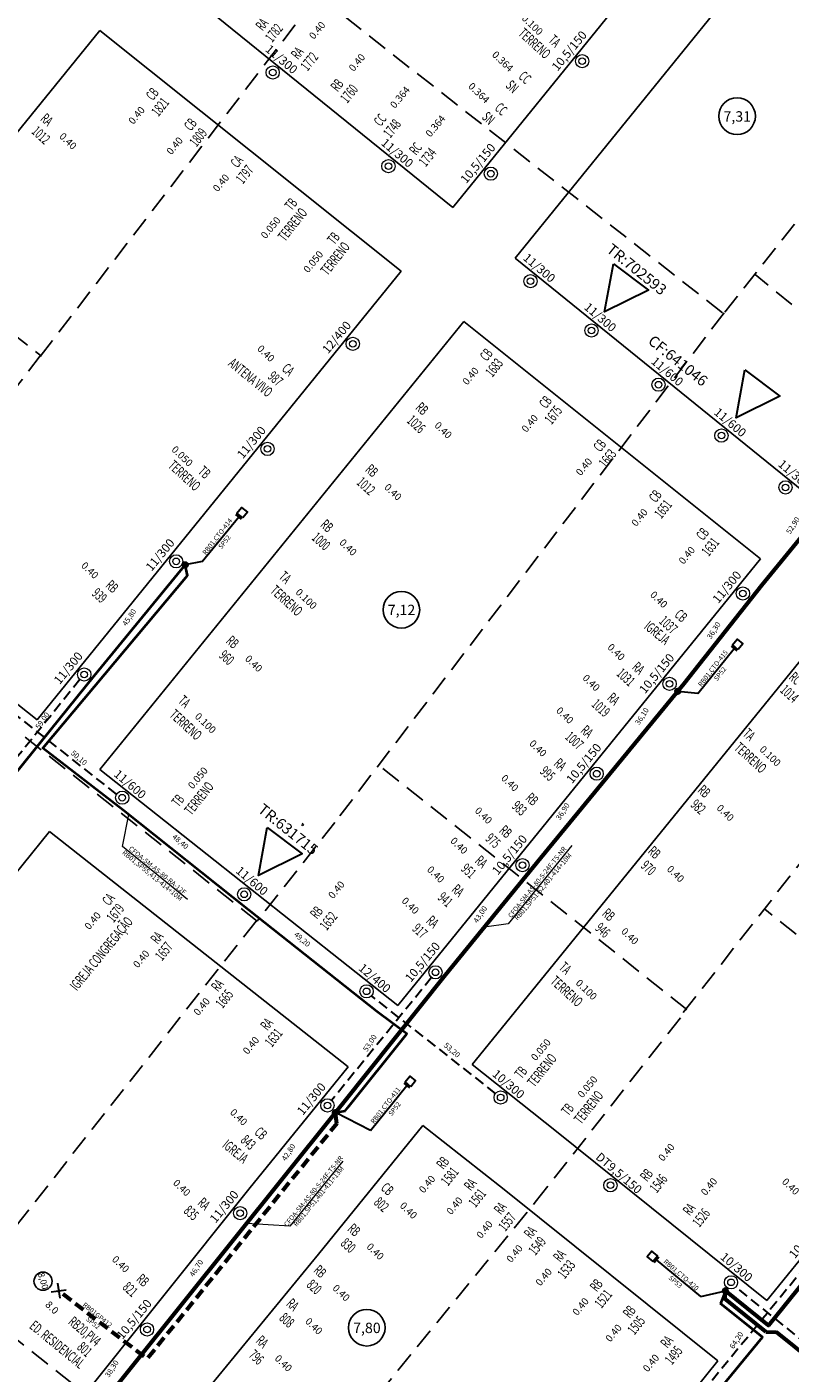
# Model space of a CAD drawing. Extents: x 742929 to 756338, y 7583685 to 7589519.
# Drawn here: x 753550 to 753788, y 7586860 to 7587279 of the extents above; entities that cross this region are included whole.
import ezdxf
from ezdxf.enums import TextEntityAlignment as Align

# ---------------------------------------------------------------- set-up
doc = ezdxf.new("R2010")
doc.units = 0
doc.header["$MEASUREMENT"] = 0
doc.linetypes.add('CANALEX', pattern=[4.7625, 3.175, -1.5875])
doc.linetypes.add('HIDDEN', pattern=[9.525, 6.35, -3.175])
for name, color, linetype in [('ANOTACOES', 84, 'Continuous'), ('DEMANDA_CAIXA', 1, 'Continuous'), ('DEMANDA_PREDIAL', 4, 'Continuous'), ('EMENDA GPON', 4, 'Continuous'), ('IMOVEL_COND', 6, 'Continuous'), ('LANCE DOS POSTES', 4, 'Continuous'), ('LIMITE_CAIXAS', 7, 'CANALEX'), ('MERCADO', 41, 'Continuous'), ('NOMEPOSTEC', 4, 'Continuous'), ('POSTE', 3, 'Continuous'), ('QUADRAS', 8, 'Continuous'), ('TEXTO DISTRIBUIÇÃO CTO', 3, 'Continuous'), ('TO', 4, 'Continuous')]:
    doc.layers.add(name, color=color, linetype=linetype)
for name, color, linetype, lineweight in [('CABO PREDIAL GPON', 4, 'CANALEX', 60), ('CABO SECUNDARIO GPON 12F', 5, 'Continuous', 60), ('CABO SECUNDARIO GPON 24F', 2, 'Continuous', 60), ('CAIXA PREDIAL GPON', 4, 'Continuous', 30), ('CORDOALHA PROJETADA', 1, 'Continuous', 30), ('CTO 8 SAIDAS', 1, 'Continuous', 30), ('POSTE TRANSFORMADOR', 1, 'Continuous', 30), ('TEXTO DISTRIBUIÇÃO CABO', 3, 'Continuous', 0)]:
    doc.layers.add(name, color=color, linetype=linetype, lineweight=lineweight)
doc.layers.add('DEMANDA', color=1, linetype='Continuous', plot=False)
doc.styles.add('ARIAL', font='arial.ttf')
doc.styles.add('Romans', font='romans.shx')

# ---------------------------------------------------------------- blocks, each defined once
blk = doc.blocks.new('POSTE_DUPLO_T')
at = {"layer": 'POSTE', "lineweight": 0}
for radius in [1.15, 0.576]:
    blk.add_circle((-0.04, -0.01), radius, dxfattribs=at)
blk = doc.blocks.new('EMENDA GPON')
at = {"layer": 'EMENDA GPON'}
h = blk.add_hatch(color=256, dxfattribs=at)
edge = h.paths.add_edge_path()
edge.add_arc((683872.32, 7475857.02), 0.869, 0, 360)
blk.add_circle((683872.32, 7475857.02), 0.869, dxfattribs=at)
blk = doc.blocks.new('CTO 8 SAIDAS')
at = {"layer": 'CTO 8 SAIDAS'}
for points in [[(683861.41, 7475846.14), (683879.41, 7475845.99)], [(683879.41, 7475847.14), (683879.4, 7475844.84)], [(683879.91, 7475847.16), (683879.9, 7475844.84), (683882.2, 7475844.82), (683882.21, 7475847.12), (683879.91, 7475847.14)]]:
    blk.add_lwpolyline(points, dxfattribs=at)
blk = doc.blocks.new('156')
at = {"layer": 'CAIXA PREDIAL GPON', "color": 4}
for p, q in [((36.46, 106.69), (39.77, 103.39)), ((36.48, 103.39), (39.77, 106.69))]:
    blk.add_line(p, q, dxfattribs=at)

msp = doc.modelspace()

# ---------------------------------------------------------------- linework, layer by layer
at = {"layer": 'CABO PREDIAL GPON', "flags": 128}
for points in [[(753646.96, 7586937.62), (753646.47, 7586940.96)], [(753646.96, 7586937.62), (753587.87, 7586864.38), (753560.36, 7586885.58)]]:
    msp.add_lwpolyline(points, dxfattribs=at)
at = {"layer": 'CABO SECUNDARIO GPON 12F', "lineweight": 40}
for points in [[(753649.47, 7586941.51), (753650.35, 7586942.6), (753668.66, 7586965.47), (753659.39, 7586972.37), (753619.56, 7587003.94), (753580.47, 7587035.04), (753555.47, 7587054.27), (753600.43, 7587108.03), (753599.75, 7587111.3), (753571.35, 7587076.7), (753535.88, 7587032.79), (753478.34, 7586961.93)], [(753646.47, 7586940.96), (753649.47, 7586941.51)], [(753767.81, 7586885.54), (753766.32, 7586881.61)], [(753679.56, 7586748.56), (753709.1, 7586785.12), (753741.31, 7586825.52), (753763.92, 7586852.33), (753779.34, 7586871.14), (753766.32, 7586881.61)]]:
    msp.add_lwpolyline(points, dxfattribs=at)
at = {"layer": 'CABO SECUNDARIO GPON 24F'}
for p, q in [((753779.21, 7587105.02), (753813.23, 7587146.61)), ((753755.01, 7587074.43), (753779.21, 7587105.02)), ((753710.39, 7587020.16), (753755.01, 7587074.43)), ((753680.77, 7586983.78), (753710.39, 7587020.16)), ((753648.79, 7586943.85), (753680.77, 7586983.78)), ((753646.48, 7586940.99), (753648.79, 7586943.85))]:
    msp.add_line(p, q, dxfattribs=at)
for points in [[(753923.16, 7587049.33), (753881.12, 7586997.16), (753852.24, 7586961.49), (753825.55, 7586928.66), (753796.93, 7586894.11), (753781.26, 7586874.73), (753767.81, 7586885.54)], [(753434.63, 7586678.57), (753463.32, 7586714.44), (753489.19, 7586745.6), (753515.09, 7586778.36), (753567.21, 7586842.06), (753646.48, 7586940.99)], [(753767.81, 7586885.54), (753767.57, 7586883.17)], [(753780.43, 7586872.76), (753767.57, 7586883.17)], [(753780.43, 7586872.76), (753783.77, 7586872.71)], [(753952.54, 7586736.96), (753919.49, 7586763.68), (753878.3, 7586796.61), (753836, 7586830.72), (753783.77, 7586872.71)]]:
    msp.add_lwpolyline(points, dxfattribs=at)
at = {"layer": 'CORDOALHA PROJETADA', "linetype": 'CANALEX'}
for points in [[(753566.99, 7587075.6), (753532.83, 7587033.51)], [(753578.41, 7587040.01), (753542.12, 7587068.54)], [(753676.38, 7586982.94), (753645.31, 7586944.78)], [(753696.3, 7586946.94), (753657.71, 7586977.28)], [(753795.89, 7586896.97), (753757.77, 7586850.43)], [(753804.31, 7586859.97), (753771.07, 7586886.77)]]:
    msp.add_lwpolyline(points, dxfattribs=at)
at = {"layer": 'CTO 8 SAIDAS'}
for p, q in [((753605.06, 7587112.31), (753599.75, 7587111.3)), ((753759.25, 7587071.31), (753753.04, 7587071.89)), ((753657.39, 7586935.41), (753646.47, 7586940.95)), ((753760.23, 7586883.74), (753767.81, 7586885.54))]:
    msp.add_line(p, q, dxfattribs=at)
at = {"layer": 'DEMANDA_CAIXA'}
for centre in [(753771.47, 7587250.82), (753667, 7587097.34), (753656.24, 7586874.09)]:
    msp.add_circle(centre, 5.7, dxfattribs=at)
at = {"layer": 'DEMANDA_PREDIAL'}
msp.add_circle((753555.51, 7586888.54), 2.82, dxfattribs=at)
at = {"layer": 'LIMITE_CAIXAS', "color": 7, "linetype": 'HIDDEN'}
for points in [[(753554.56, 7587176.06), (753674.14, 7587331.46), (753681.7, 7587340.73), (753604.35, 7587403.36), (753556.76, 7587441.57)], [(753860.43, 7587306.79), (753766.6, 7587188.57)], [(753766.96, 7587189.67), (753641.61, 7587287.83)], [(753440.55, 7587265.67), (753555, 7587176.23)], [(753879.87, 7587091.78), (753891.74, 7587107.83), (753777.07, 7587201.57)], [(753767.4, 7587189.69), (753646.28, 7587031.15), (753622.11, 7587000.53), (753495.78, 7587100.68)], [(753469.38, 7587066.13), (753554.66, 7587176.26)], [(753754.74, 7586972.07), (753814.4, 7587048.3), (753829.83, 7587035.77), (753831.88, 7587034.23), (753880.63, 7587093.17)], [(753623.77, 7586809.15), (753708.64, 7586913.08), (753755.86, 7586973.07), (753660.1, 7587048.9)], [(753635.91, 7587030.41), (753636.39, 7587030.29), (753636.51, 7587030.53), (753636.14, 7587031.01)], [(753908.86, 7586901.31), (753780.08, 7587004.23)], [(753621.79, 7587000.55), (753494.49, 7586838.91), (753484.75, 7586826.81), (753466.94, 7586841.41), (753451.33, 7586821.66), (753343.81, 7586906.71)], [(753503.96, 7586636.74), (753569.29, 7586721.94), (753559.3, 7586729.84), (753624.21, 7586809.51), (753530.15, 7586884.04)]]:
    msp.add_lwpolyline(points, dxfattribs=at)
at = {"layer": 'POSTE TRANSFORMADOR'}
for points in [[(753733.01, 7587204.96), (753743.89, 7587196.74), (753730.23, 7587189.96), (753733.01, 7587204.96)], [(753773.91, 7587171.99), (753784.79, 7587163.77), (753771.13, 7587156.99), (753773.91, 7587171.99)], [(753625.29, 7587029.65), (753636.18, 7587021.43), (753622.51, 7587014.65), (753625.29, 7587029.65)]]:
    msp.add_lwpolyline(points, dxfattribs=at)
at = {"layer": 'QUADRAS'}
for p, q in [((753682.98, 7587222.39), (753759.8, 7587316.97)), ((753779.36, 7587301.47), (753702.39, 7587206.7)), ((753682.98, 7587222.39), (753589.68, 7587297.85)), ((753573.16, 7587277.51), (753459.56, 7587137.66)), ((753573.16, 7587277.51), (753666.9, 7587202.6)), ((753794.33, 7587132.35), (753702.39, 7587206.7)), ((753553.64, 7587063.15), (753666.9, 7587202.6)), ((753686.4, 7587187.02), (753573.2, 7587047.66)), ((753686.4, 7587187.02), (753778.78, 7587113.19)), ((753553.64, 7587063.15), (753459.56, 7587137.66)), ((753665.91, 7586974.24), (753778.78, 7587113.19)), ((753801.86, 7587094.75), (753689.07, 7586955.9)), ((753665.91, 7586974.24), (753573.2, 7587047.66)), ((753557.56, 7587028.4), (753526.71, 7586990.42)), ((753557.56, 7587028.4), (753650.48, 7586955.24)), ((753891.47, 7587018.89), (753780.7, 7586882.52)), ((753619.59, 7586917.21), (753650.48, 7586955.24)), ((753715.29, 7586935.13), (753689.07, 7586955.9)), ((753673.69, 7586936.96), (753641.18, 7586896.94)), ((753673.69, 7586936.96), (753698.99, 7586917.05)), ((753715.29, 7586935.13), (753780.7, 7586882.52)), ((753619.59, 7586917.21), (753551.64, 7586832.38)), ((753698.99, 7586917.05), (753765.48, 7586863.78)), ((753641.18, 7586896.94), (753573.42, 7586814.6)), ((753765.48, 7586863.78), (753731.78, 7586822.29))]:
    msp.add_line(p, q, dxfattribs=at)
at = {"layer": 'TEXTO DISTRIBUIÇÃO CABO'}
for points in [[(753600.42, 7587007.19), (753580.24, 7587023.7), (753582.15, 7587033.71)], [(753720.09, 7587024.01), (753700.26, 7586999.71), (753692.85, 7586998.63)], [(753648.74, 7586925.84), (753632.28, 7586905.61), (753618.84, 7586906.5)]]:
    msp.add_lwpolyline(points, dxfattribs=at)

# ---------------------------------------------------------------- block references
at = {"layer": 'CAIXA PREDIAL GPON', "rotation": 322.8819152869703}
msp.add_blockref('156', (753466.58, 7586824.83), dxfattribs=at)
at = {"layer": 'CTO 8 SAIDAS', "xscale": -1, "rotation": 230.4175258379747}
for p in [(-5443839.21, 11823576.22), (-5443685.02, 11823535.22), (-5443786.88, 11823399.31)]:
    msp.add_blockref('CTO 8 SAIDAS', p, dxfattribs=at)
at = {"layer": 'CTO 8 SAIDAS', "rotation": 140.8684447675736}
msp.add_blockref('CTO 8 SAIDAS', (6002260.58, 12954302.67), dxfattribs=at)
at = {"layer": 'EMENDA GPON', "xscale": -1, "rotation": 174.4986741675474}
for p in [(789578.7, 15094096.38), (789731.95, 15094057.08), (789731.98, 15094057.08), (789731.98, 15094057.07), (789625.39, 15093926.04), (789625.42, 15093926.03), (789625.42, 15093926.04)]:
    msp.add_blockref('EMENDA GPON', p, dxfattribs=at)
at = {"layer": 'EMENDA GPON', "rotation": 196.7872964205079}
msp.add_blockref('EMENDA GPON', (-750677.62, 14941663.82), dxfattribs=at)
at = {"layer": 'POSTE', "xscale": 1.791315244676825, "yscale": 1.791315244676825, "zscale": 1.791315244676825, "rotation": 281.4554235995938}
for p in [(753723.3, 7587267.87), (753627, 7587264.34), (753663, 7587235.23), (753694.87, 7587232.87), (753707.22, 7587199.47), (753726.19, 7587184.13), (753651.9, 7587179.96), (753747.04, 7587167.26), (753766.62, 7587151.43), (753625.36, 7587147.29), (753786.55, 7587135.32), (753596.95, 7587112.32), (753773.31, 7587102.31), (753568.36, 7587077.12), (753750.5, 7587074.23), (753727.81, 7587046.29), (753580.18, 7587038.83), (753704.72, 7587017.86), (753618.12, 7587008.79), (753677.65, 7586984.53), (753656.22, 7586978.61), (753644.02, 7586943.14), (753697.93, 7586945.58), (753732.08, 7586918.31), (753616.89, 7586909.64), (753769.61, 7586888.12), (753587.89, 7586873.44)]:
    msp.add_blockref('POSTE_DUPLO_T', p, dxfattribs=at)

# ---------------------------------------------------------------- texts
at = {"layer": 'ANOTACOES', "linetype": 'Continuous', "style": 'Romans', "width": 0.6}
for s, height, rotation, p in [('ANTENA VIVO', 3.1348, 320.6276, (753620.09, 7587169.56)), ('IGREJA', 3.135, 320.6276, (753746.61, 7587090.17)), ('IGREJA CONGREGAÇÃO', 3.1348, 50.6207, (753573.64, 7586990.43)), ('IGREJA', 3.135, 320.6276, (753615.38, 7586928.9)), ('ED. RESIDENCIAL', 3.1348, 320.6276, (753559.93, 7586868.85))]:
    msp.add_text(s, height=height, rotation=rotation, dxfattribs=at).set_placement(p, align=Align.MIDDLE_CENTER)
at = {"layer": 'DEMANDA', "style": 'Romans'}
for s, rotation, p in [('0.40', 50.2545, (753641.67, 7587276.81)), ('0.100', 316.2502, (753707, 7587278.42)), ('0.40', 50.2545, (753654.04, 7587266.81)), ('0.364', 316.2502, (753697.78, 7587267.07)), ('0.364', 50.2545, (753667.43, 7587255.98)), ('0.364', 316.2502, (753690.37, 7587257.25)), ('0.40', 50.2545, (753585.48, 7587250.37)), ('0.364', 50.2545, (753678.47, 7587247.05)), ('0.40', 316.2502, (753562.51, 7587242.27)), ('0.40', 50.2545, (753597.32, 7587240.91)), ('0.40', 50.2545, (753611.75, 7587229.38)), ('0.050', 50.2545, (753627.19, 7587215.44)), ('0.050', 50.2545, (753640.44, 7587204.85)), ('0.40', 316.2502, (753624.1, 7587176.24)), ('0.40', 50.2545, (753689.39, 7587169.3)), ('0.40', 316.2502, (753679.27, 7587152.39)), ('0.40', 50.2545, (753707.81, 7587154.58)), ('0.050', 316.2502, (753598.05, 7587144.29)), ('0.40', 50.2545, (753724.69, 7587141.09)), ('0.40', 316.2502, (753663.64, 7587133.14)), ('0.40', 50.2545, (753741.97, 7587125.32)), ('0.40', 316.2502, (753649.67, 7587115.94)), ('0.40', 50.2545, (753756.68, 7587113.56)), ('0.40', 316.2502, (753569.32, 7587108.8)), ('0.100', 316.2502, (753636.65, 7587099.91)), ('0.40', 316.2502, (753746.35, 7587099.7)), ('0.40', 316.2502, (753620.31, 7587079.8)), ('0.40', 316.2502, (753733.1, 7587083.39)), ('0.40', 316.2502, (753725.34, 7587073.84)), ('0.40', 316.2502, (753717.11, 7587063.7)), ('0.100', 316.2502, (753605.28, 7587061.3)), ('0.40', 316.2502, (753708.78, 7587053.45)), ('0.100', 316.2502, (753781.02, 7587051.04)), ('0.050', 50.2545, (753604.53, 7587044.33)), ('0.40', 316.2502, (753700, 7587042.66)), ('0.40', 316.2502, (753691.8, 7587032.56)), ('0.40', 316.2502, (753767.05, 7587033.4)), ('0.40', 316.2502, (753684.2, 7587023.18)), ('0.40', 316.2502, (753676.94, 7587014.24)), ('0.40', 316.2502, (753751.56, 7587014.4)), ('0.40', 50.2545, (753647.65, 7587009.55)), ('0.40', 316.2502, (753669.04, 7587004.52)), ('0.40', 50.2545, (753571.81, 7586999.93)), ('0.40', 316.2502, (753737.33, 7586995.03)), ('0.40', 50.2545, (753586.91, 7586988.04)), ('0.100', 316.2502, (753723.82, 7586978.4)), ('0.40', 50.2545, (753605.73, 7586973.22)), ('0.40', 50.2545, (753621.06, 7586961.15)), ('0.050', 50.2545, (753711.26, 7586959.8)), ('0.050', 50.2545, (753725.78, 7586948.28)), ('0.40', 316.2502, (753615.62, 7586938.76)), ('0.40', 50.2545, (753750.34, 7586927.91)), ('0.40', 316.2502, (753597.91, 7586916.8)), ('0.40', 50.2545, (753675.86, 7586918.01)), ('0.40', 50.2545, (753763.59, 7586917.25)), ('0.40', 316.2502, (753787.38, 7586917.18)), ('0.40', 316.2502, (753668.47, 7586909.74)), ('0.40', 50.2545, (753684.4, 7586911.29)), ('0.40', 50.2545, (753693.72, 7586903.9)), ('0.40', 316.2502, (753658.13, 7586897)), ('0.40', 50.2545, (753703.06, 7586896.42)), ('0.40', 316.2502, (753578.89, 7586893.05)), ('0.40', 50.2545, (753712.16, 7586889.13)), ('0.40', 316.2502, (753647.54, 7586884.1)), ('8.0', 316.2502, (753557.52, 7586879.54)), ('0.40', 50.2545, (753723.63, 7586879.94)), ('0.40', 316.2502, (753639.02, 7586873.76)), ('0.40', 50.2545, (753733.9, 7586871.71)), ('0.40', 316.2502, (753629.55, 7586862.24)), ('0.40', 50.2545, (753745.54, 7586862.39))]:
    msp.add_text(s, height=2.239, rotation=rotation, dxfattribs=at).set_placement(p, align=Align.CENTER)
at = {"layer": 'DEMANDA_CAIXA', "style": 'ARIAL'}
for s, p in [('7,31', (753771.52, 7587249.13)), ('7,12', (753667.04, 7587095.66)), ('7,80', (753656.28, 7586872.41))]:
    msp.add_text(s, height=3.231, dxfattribs=at).set_placement(p, align=Align.CENTER)
at = {"layer": 'DEMANDA_PREDIAL', "style": 'ARIAL'}
msp.add_text('8,00', height=2, rotation=286.2084, dxfattribs=at).set_placement((753554.61, 7586888.36), align=Align.CENTER)
at = {"layer": 'IMOVEL_COND', "linetype": 'Continuous', "style": 'Romans', "width": 0.6}
for s, rotation, p in [('1782', 51.5679, (753627.35, 7587276.75)), ('TERRENO', 317.5635, (753708.46, 7587273.47)), ('1772', 51.5679, (753638.36, 7587267.85)), ('1760', 51.5679, (753650.73, 7587257.85)), ('SN', 317.5635, (753701.54, 7587260.04)), ('1821', 51.5679, (753591.95, 7587253.71)), ('SN', 317.5635, (753694.13, 7587250.23)), ('1012', 317.5635, (753554.87, 7587244.94)), ('1809', 51.5679, (753603.79, 7587244.25)), ('1748', 51.5679, (753664.11, 7587247.02)), ('1734', 51.5679, (753675.15, 7587238.09)), ('1797', 51.5679, (753618.22, 7587232.73)), ('TERRENO', 51.5679, (753633.14, 7587217.16)), ('TERRENO', 51.5679, (753646.39, 7587206.57)), ('1683', 51.5679, (753695.86, 7587172.65)), ('987', 317.5635, (753627.86, 7587169.21)), ('1675', 51.5679, (753714.28, 7587157.92)), ('1026', 317.5635, (753671.63, 7587155.06)), ('1663', 51.5679, (753731.16, 7587144.43)), ('TERRENO', 317.5635, (753599.5, 7587139.07)), ('1012', 317.5635, (753656, 7587135.81)), ('1651', 51.5679, (753748.44, 7587128.66)), ('1000', 317.5635, (753642.03, 7587118.62)), ('1631', 51.5679, (753763.15, 7587116.9)), ('939', 317.5635, (753573.08, 7587101.77)), ('TERRENO', 317.5635, (753631.29, 7587100.18)), ('1037', 317.5635, (753750.11, 7587092.67)), ('960', 317.5635, (753612.67, 7587082.47)), ('1031', 317.5635, (753736.86, 7587076.36)), ('1014', 317.5635, (753787.78, 7587071.22)), ('TERRENO', 317.5635, (753599.93, 7587061.57)), ('1019', 317.5635, (753729.1, 7587066.81)), ('1007', 317.5635, (753720.87, 7587056.67)), ('TERRENO', 317.5635, (753775.66, 7587051.31)), ('995', 317.5635, (753712.54, 7587046.42)), ('TERRENO', 51.5679, (753604.01, 7587038.7)), ('983', 317.5635, (753703.76, 7587035.63)), ('982', 317.5635, (753759.41, 7587036.07)), ('975', 317.5635, (753695.56, 7587025.53)), ('951', 317.5635, (753687.96, 7587016.15)), ('970', 317.5635, (753743.92, 7587017.07)), ('941', 317.5635, (753680.7, 7587007.22)), ('1679', 51.5679, (753578, 7587003.06)), ('1652', 51.5679, (753644.33, 7587000.59)), ('917', 317.5635, (753672.8, 7586997.49)), ('946', 317.5635, (753729.69, 7586997.7)), ('1657', 51.5679, (753593.1, 7586991.17)), ('TERRENO', 317.5635, (753718.46, 7586978.67)), ('1665', 51.5679, (753611.92, 7586976.36)), ('1631', 51.5679, (753627.25, 7586964.28)), ('TERRENO', 51.5679, (753710.74, 7586954.17)), ('TERRENO', 51.5679, (753725.26, 7586942.65)), ('843', 317.5635, (753619.38, 7586931.73)), ('1581', 51.5679, (753682.05, 7586921.14)), ('1546', 51.5679, (753747.02, 7586918.95)), ('1561', 51.5679, (753690.59, 7586914.42)), ('835', 317.5635, (753601.67, 7586909.78)), ('802', 317.5635, (753660.83, 7586912.41)), ('1557', 51.5679, (753699.91, 7586907.03)), ('1526', 51.5679, (753760.28, 7586908.29)), ('830', 317.5635, (753650.49, 7586899.68)), ('1549', 51.5679, (753709.25, 7586899.55)), ('1533', 51.5679, (753718.35, 7586892.26)), ('821', 317.5635, (753582.65, 7586886.03)), ('820', 317.5635, (753639.9, 7586886.77)), ('1521', 51.5679, (753729.82, 7586883.08)), ('808', 317.5635, (753631.38, 7586876.43)), ('1505', 51.5679, (753740.09, 7586874.84)), ('801', 317.5635, (753568.46, 7586867.37)), ('796', 317.5635, (753621.91, 7586864.92)), ('1495', 51.5679, (753751.73, 7586865.52))]:
    msp.add_text(s, height=3.135, rotation=rotation, dxfattribs=at).set_placement(p, align=Align.MIDDLE_CENTER)
at = {"layer": 'LANCE DOS POSTES', "style": 'ARIAL'}
for s, rotation, p in [('52,90', 56.8827, (753788.85, 7587123.56)), ('45,80', 55.7611, (753582.33, 7587094.96)), ('36,30', 56.8827, (753764.2, 7587090.91)), ('36,10', 56.8827, (753741.86, 7587064.22)), ('59,00', 55.7611, (753555.3, 7587062.87)), ('50,10', 319.4164, (753566.71, 7587051.3)), ('36,90', 56.8827, (753717.22, 7587034.62)), ('48,40', 319.4164, (753598.26, 7587025.24)), ('43,00', 56.8827, (753691.54, 7587002.6)), ('49,20', 319.4164, (753636.16, 7586994.85)), ('53,00', 56.8827, (753657.2, 7586962.61)), ('53,20', 319.4164, (753682.76, 7586960.41)), ('42,80', 56.8827, (753631.87, 7586928.63)), ('46,70', 56.8827, (753603.19, 7586892.6)), ('64,20', 56.8827, (753771.25, 7586870.19)), ('38,30', 56.8827, (753576.89, 7586861.33))]:
    msp.add_text(s, height=1.679, rotation=rotation, dxfattribs=at).set_placement(p, align=Align.MIDDLE_CENTER)
at = {"layer": 'MERCADO', "linetype": 'Continuous', "style": 'Romans', "width": 0.6}
for s, rotation, p in [('RA', 51.3419, (753623.6, 7587279.39)), ('TA', 317.3375, (753714.69, 7587274.21)), ('RA', 51.3419, (753634.6, 7587270.49)), ('CC', 317.3375, (753705.47, 7587262.86)), ('CB', 51.3419, (753589.5, 7587257.74)), ('RB', 51.3419, (753646.97, 7587260.49)), ('CC', 317.3375, (753698.06, 7587253.05)), ('RA', 317.3375, (753556.7, 7587249.76)), ('CC', 51.3419, (753660.36, 7587249.66)), ('CB', 51.3419, (753601.34, 7587248.27)), ('RC', 51.3419, (753671.4, 7587240.73)), ('CA', 51.3419, (753615.77, 7587236.75)), ('TB', 51.3419, (753632.63, 7587223.46)), ('TB', 51.3419, (753645.88, 7587212.87)), ('CB', 51.3419, (753693.41, 7587176.67)), ('CA', 317.3375, (753631.79, 7587172.03)), ('CB', 51.3419, (753711.83, 7587161.94)), ('RB', 317.3375, (753673.46, 7587159.88)), ('CB', 51.3419, (753728.71, 7587148.45)), ('TB', 317.3375, (753605.74, 7587140.09)), ('RB', 317.3375, (753657.83, 7587140.63)), ('CB', 51.3419, (753745.99, 7587132.68)), ('RB', 317.3375, (753643.86, 7587123.44)), ('CB', 51.3419, (753760.7, 7587120.92)), ('TA', 317.3375, (753630.84, 7587107.41)), ('RB', 317.3375, (753577.01, 7587104.59)), ('CB', 317.3375, (753754.04, 7587095.49)), ('RB', 317.3375, (753614.5, 7587087.29)), ('RA', 317.3375, (753740.79, 7587079.18)), ('RC', 317.3375, (753789.61, 7587076.04)), ('TA', 317.3375, (753599.47, 7587068.79)), ('RA', 317.3375, (753733.04, 7587069.63)), ('RA', 317.3375, (753724.8, 7587059.49)), ('TA', 317.3375, (753775.21, 7587058.53)), ('RA', 317.3375, (753716.47, 7587049.24)), ('RB', 317.3375, (753761.24, 7587040.89)), ('TB', 51.3419, (753597.46, 7587038.01)), ('RB', 317.3375, (753707.7, 7587038.45)), ('RB', 317.3375, (753699.49, 7587028.35)), ('RA', 317.3375, (753691.89, 7587018.97)), ('RB', 317.3375, (753745.75, 7587021.89)), ('RA', 317.3375, (753684.63, 7587010.04)), ('CA', 51.3419, (753575.83, 7587007.29)), ('RB', 51.3419, (753640.58, 7587003.23)), ('RB', 317.3375, (753731.52, 7587002.52)), ('RA', 317.3375, (753676.73, 7587000.31)), ('RA', 51.3419, (753590.93, 7586995.4)), ('TA', 317.3375, (753718.01, 7586985.9)), ('RA', 51.3419, (753609.75, 7586980.59)), ('RA', 51.3419, (753625.08, 7586968.51)), ('TB', 51.3419, (753704.19, 7586953.48)), ('TB', 51.3419, (753718.71, 7586941.96)), ('CB', 317.3375, (753623.31, 7586934.55)), ('RB', 51.3419, (753679.88, 7586925.37)), ('RA', 51.3419, (753688.42, 7586918.65)), ('RB', 51.3419, (753743.27, 7586921.59)), ('CB', 317.3375, (753662.66, 7586917.23)), ('RA', 317.3375, (753605.6, 7586912.6)), ('RA', 51.3419, (753697.74, 7586911.26)), ('RA', 51.3419, (753756.52, 7586910.93)), ('RB', 317.3375, (753652.32, 7586904.5)), ('RA', 51.3419, (753707.08, 7586903.78)), ('RA', 51.3419, (753716.18, 7586896.49)), ('RB', 317.3375, (753586.58, 7586888.85)), ('RB', 317.3375, (753641.73, 7586891.59)), ('RB', 51.3419, (753727.64, 7586887.31)), ('RA', 317.3375, (753633.21, 7586881.25)), ('RB', 51.3419, (753737.92, 7586879.07)), ('RB20,PV4', 319.7225, (753568.47, 7586872.97)), ('RA', 317.3375, (753623.74, 7586869.74)), ('RA', 51.3419, (753749.56, 7586869.75))]:
    msp.add_text(s, height=3.135, rotation=rotation, dxfattribs=at).set_placement(p, align=Align.MIDDLE_CENTER)
at = {"layer": 'NOMEPOSTEC'}
for s, rotation, p in [('10,5/150', 50.4636, (753714.57, 7587265.5)), ('11/300', 319.4789, (753625.3, 7587272.29)), ('11/300', 319.4789, (753661.31, 7587243.18)), ('10,5/150', 50.4636, (753686.15, 7587230.5)), ('11/300', 319.4789, (753705.52, 7587207.42)), ('11/300', 319.4789, (753724.49, 7587192.08)), ('12/400', 50.4636, (753643.17, 7587177.59)), ('11/600', 319.4789, (753745.35, 7587175.22)), ('11/600', 319.4789, (753764.92, 7587159.39)), ('11/300', 50.4636, (753616.64, 7587144.92)), ('11/300', 319.4789, (753784.85, 7587143.27)), ('11/300', 50.4636, (753588.23, 7587109.95)), ('11/300', 50.4636, (753764.59, 7587099.93)), ('11/300', 50.4636, (753559.64, 7587074.75)), ('10,5/150', 50.4636, (753741.78, 7587071.86)), ('10,5/150', 50.4636, (753719.09, 7587043.92)), ('11/600', 319.4789, (753578.18, 7587046.86)), ('10,5/150', 50.4636, (753696, 7587015.49)), ('11/600', 319.4789, (753616.11, 7587016.82)), ('10,5/150', 50.4636, (753668.93, 7586982.16)), ('12/400', 319.4789, (753654.3, 7586986.56)), ('10/300', 319.4789, (753695.93, 7586953.61)), ('11/300', 50.4636, (753635.3, 7586940.77)), ('DT9,5/150', 319.4789, (753728.11, 7586927.79)), ('11/300', 50.4636, (753608.16, 7586907.27)), ('10,5/150', 50.4636, (753788.4, 7586896.21)), ('10/300', 319.4789, (753766.89, 7586896.72)), ('10,5/150', 50.4636, (753579.17, 7586871.07))]:
    msp.add_text(s, height=2.687, rotation=rotation, dxfattribs=at).set_placement(p, align=Align.MIDDLE_LEFT)
at = {"layer": 'POSTE TRANSFORMADOR', "char_height": 3.359, "width": 15.4434, "attachment_point": 1, "rotation": 321.1638}
for s, insert in [('TR:702593', (753732.66, 7587211.46)), ('CF:641046', (753745.57, 7587183)), ('TR:631715', (753624.18, 7587037.32))]:
    msp.add_mtext(s, dxfattribs=dict(at, insert=insert))
at = {"layer": 'TEXTO DISTRIBUIÇÃO CABO', "style": 'ARIAL'}
for s, rotation, p in [('RB01,SP55,413-414+10M', 320.522, (753589.53, 7587014.69)), ('CFOA-SM-AS-80-RA-12F', 320.522, (753591.12, 7587016.31)), ('CFOA-SM-AS-80-S-24F-TS-NR', 51.3845, (753709.25, 7587012.63)), ('RB01,SP51-52,401-414+10M', 50.0685, (753711.08, 7587011.23)), ('CFOA-SM-AS-80-S-24F-TS-NR', 50.6894, (753639.64, 7586916.51)), ('RB01,SP51,401-411+13M', 50.6894, (753641.27, 7586914.93))]:
    msp.add_text(s, height=1.5, rotation=rotation, dxfattribs=at).set_placement(p, align=Align.MIDDLE_CENTER)
at = {"layer": 'TEXTO DISTRIBUIÇÃO CTO', "style": 'ARIAL'}
for s, rotation, p in [('RB01,CTO-414', 52.2329, (753609.75, 7587120.11)), ('SP52', 52.1141, (753611.95, 7587118.4)), ('RB01,CTO-415', 52.2329, (753763.94, 7587079.11)), ('SP52', 52.1141, (753766.15, 7587077.4)), ('RB01,CTO-411', 52.2329, (753662.07, 7586943.21)), ('SP52', 52.1141, (753664.89, 7586942.13)), ('RB01,CTO-420', 319.0531, (753754.07, 7586890.5)), ('SP53', 319.1718, (753752.28, 7586888.35))]:
    msp.add_text(s, height=1.5, rotation=rotation, dxfattribs=at).set_placement(p, align=Align.MIDDLE_CENTER)
at = {"layer": 'TO', "style": 'ARIAL'}
for s, p in [('RB01GP412', (753572.43, 7586878.05)), ('SP52', (753571.04, 7586875.56))]:
    msp.add_text(s, height=1.5, rotation=321.1509, dxfattribs=at).set_placement(p, align=Align.MIDDLE_CENTER)

doc.saveas('drawing.dxf')
